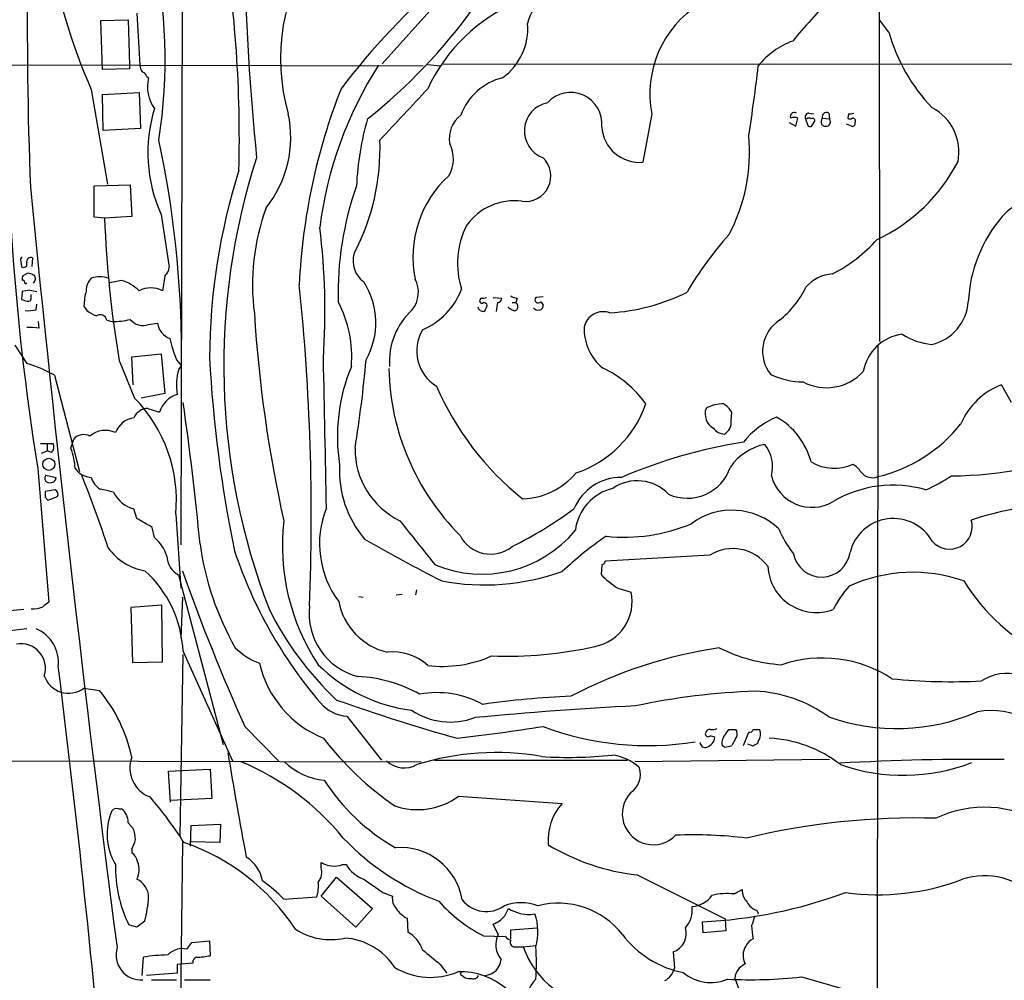
# Model space of a CAD drawing. Extents: x 6 to 1019, y 14 to 821.
# Drawn here: x 248 to 361, y 235 to 345 of the extents above; entities that cross this region are included whole.
import ezdxf

# ---------------------------------------------------------------- set-up
doc = ezdxf.new("R2010")
doc.units = 0
doc.header["$MEASUREMENT"] = 0
doc.layers.add('MAIN', color=5, linetype='CONTINUOUS')

msp = doc.modelspace()

# ---------------------------------------------------------------- linework, layer by layer
at = {"layer": 'MAIN'}
for p, q in [((266.7, 405.638), (266.446, 284.8186)), ((346.8793, 388.874), (346.964, 308.2713)), ((309.118, 361.95), (289.6447, 340.2753)), ((257.2173, 345.2706), (260.35, 345.3553)), ((257.3867, 339.598), (257.2173, 345.2706)), ((260.35, 345.3553), (260.5193, 340.106)), ((261.366, 346.1173), (261.7047, 340.106)), ((348.0647, 343.916), (346.964, 345.3553)), ((236.474, 340.1906), (294.386, 340.0213)), ((260.5193, 339.6826), (257.3867, 339.598)), ((260.5193, 340.106), (260.5193, 339.6826)), ((294.894, 340.1906), (296.3333, 340.0213)), ((296.672, 340.2753), (393.7, 340.1906)), ((262.4667, 338.836), (262.7207, 338.6666)), ((256.1167, 337.312), (257.9793, 326.39)), ((257.3867, 336.7193), (261.62, 336.9733)), ((257.4713, 332.5706), (257.3867, 336.7193)), ((261.62, 336.9733), (261.7893, 332.8246)), ((320.7173, 334.518), (319.7013, 328.93)), ((337.312, 333.0786), (337.566, 334.01)), ((338.4127, 334.01), (338.7513, 333.0786)), ((338.582, 333.9253), (338.4127, 334.01)), ((338.836, 334.6026), (339.344, 334.518)), ((340.36, 334.01), (341.2067, 333.9253)), ((341.122, 334.6026), (341.2067, 333.9253)), ((343.408, 334.518), (343.3233, 334.01)), ((261.7893, 332.8246), (257.4713, 332.5706)), ((336.55, 333.502), (337.312, 333.0786)), ((339.2593, 333.248), (339.5133, 333.6713)), ((340.2753, 333.3326), (340.4447, 333.1633)), ((343.7467, 333.0786), (343.154, 333.3326)), ((256.4553, 326.2206), (260.604, 326.3053)), ((256.4553, 322.58), (256.4553, 326.2206)), ((260.604, 326.3053), (260.7733, 322.6646)), ((257.6407, 322.4953), (256.4553, 322.58)), ((260.7733, 322.6646), (257.6407, 322.4953)), ((264.16, 322.9186), (265.0913, 316.8226)), ((249.3433, 317.9233), (249.2587, 316.9073)), ((247.9887, 317.5), (248.0733, 316.9073)), ((248.2427, 315.8913), (248.7507, 316.1453)), ((264.5833, 315.8066), (264.3293, 314.1133)), ((259.588, 315.2986), (258.2333, 315.0446)), ((248.158, 314.0286), (248.0733, 313.0973)), ((249.0047, 314.198), (248.158, 314.0286)), ((249.174, 313.3513), (249.174, 313.69)), ((302.4293, 313.3513), (303.4453, 313.2666)), ((305.2233, 313.2666), (305.054, 312.7586)), ((308.1867, 313.436), (307.34, 313.3513)), ((249.7667, 311.912), (249.8513, 312.5893)), ((255.27, 312.3353), (255.6087, 311.8273)), ((302.9373, 312.7586), (302.768, 311.7426)), ((304.6307, 312.7586), (305.054, 312.7586)), ((307.9327, 312.8433), (308.1867, 312.5046)), ((250.1053, 309.7953), (250.0207, 310.5573)), ((257.8947, 310.7266), (258.4873, 310.5573)), ((262.7207, 310.2186), (263.7367, 310.388)), ((247.3113, 307.848), (248.666, 305.7313)), ((346.7947, 307.7633), (346.5407, 108.966)), ((260.7733, 306.4933), (264.16, 306.832)), ((260.9427, 303.276), (260.7733, 306.4933)), ((264.16, 306.832), (264.5833, 302.26)), ((259.334, 306.07), (261.112, 301.752)), ((265.938, 306.1546), (266.5307, 305.4773)), ((266.192, 305.054), (266.5307, 305.4773)), ((251.8833, 304.3766), (254.762, 293.2853)), ((362.204, 301.244), (361.0187, 303.276)), ((264.5833, 302.26), (261.874, 301.752)), ((262.636, 300.5666), (263.9907, 300.1433)), ((329.8613, 299.1273), (329.946, 300.1433)), ((250.2747, 296.5026), (251.0367, 296.5026)), ((251.0367, 296.5026), (251.0367, 295.656)), ((251.0367, 296.5026), (251.714, 296.5026)), ((253.746, 295.9946), (254.0847, 297.0106)), ((250.3593, 295.402), (251.0367, 295.656)), ((251.5447, 295.4866), (251.0367, 295.656)), ((249.936, 293.624), (251.206, 278.2146)), ((250.8673, 292.862), (252.0527, 292.608)), ((251.968, 291.1686), (250.7827, 290.9993)), ((250.7827, 290.322), (251.1213, 289.9833)), ((251.1213, 289.9833), (252.222, 290.4066)), ((261.366, 287.8666), (261.0273, 288.9673)), ((265.8533, 288.3746), (266.446, 279.8233)), ((263.398, 285.6653), (263.144, 286.8506)), ((327.406, 283.6333), (315.3833, 282.956)), ((314.96, 282.5326), (314.8753, 281.432)), ((271.3567, 261.7893), (266.192, 281.3473)), ((293.5393, 279.0613), (293.624, 279.654)), ((316.8227, 279.8233), (318.3467, 279.4)), ((266.6153, 278.8073), (266.446, 274.066)), ((286.9353, 278.892), (287.4433, 278.8073)), ((291.2533, 279.0613), (291.9307, 279.146)), ((248.3273, 277.368), (245.5333, 277.114)), ((264.2447, 277.876), (260.6887, 277.622)), ((260.6887, 277.622), (260.858, 271.272)), ((264.3293, 271.3566), (264.2447, 277.876)), ((248.666, 275.1666), (245.7873, 274.828)), ((266.7, 272.542), (272.3727, 259.9266)), ((260.858, 271.272), (264.3293, 271.3566)), ((266.3613, 251.206), (266.7, 272.2033)), ((255.27, 268.3086), (257.048, 268.0546)), ((285.5807, 265.0913), (289.56, 260.0113)), ((273.812, 263.906), (277.7067, 259.9266)), ((329.2687, 263.0593), (329.6073, 263.5673)), ((330.3693, 263.5673), (330.5387, 263.3133)), ((332.4013, 263.5673), (333.1633, 263.5673)), ((330.3693, 262.4666), (329.946, 261.7046)), ((331.3007, 261.7046), (331.8933, 263.2286)), ((332.994, 262.2126), (332.9093, 261.9586)), ((329.0993, 261.5353), (328.8453, 261.7046)), ((332.4013, 261.62), (331.8087, 261.874)), ((161.4593, 260.096), (294.132, 259.842)), ((295.656, 260.0113), (317.9233, 260.0113)), ((341.2067, 260.096), (318.77, 259.842)), ((265.0067, 258.7413), (269.8327, 258.9953)), ((269.8327, 258.9953), (270.002, 255.6086)), ((265.2607, 255.1853), (265.0067, 258.7413)), ((270.002, 255.6086), (265.2607, 255.3546)), ((298.45, 255.8626), (310.388, 255.016)), ((259.2493, 254.4233), (259.588, 254.4233)), ((260.35, 252.8146), (260.9427, 252.1373)), ((267.5467, 250.1053), (267.6313, 252.476)), ((267.6313, 252.476), (271.018, 252.6453)), ((271.018, 252.6453), (270.9333, 250.5286)), ((260.7733, 249.7666), (260.7733, 249.3433)), ((266.6153, 250.5286), (266.3613, 229.108)), ((270.9333, 250.5286), (267.6313, 250.6133)), ((282.6173, 247.65), (282.6173, 248.2426)), ((285.0727, 247.9886), (285.496, 247.9886)), ((282.6173, 244.348), (284.3953, 246.5493)), ((284.3953, 246.5493), (288.544, 242.9086)), ((319.024, 246.8033), (329.184, 241.7233)), ((278.2993, 244.0093), (282.1093, 244.2633)), ((286.5967, 240.792), (282.6173, 244.348)), ((289.7293, 244.7713), (290.83, 244.348)), ((330.2, 244.602), (331.1313, 245.11)), ((288.544, 242.9086), (286.5967, 240.792)), ((303.784, 242.062), (304.2073, 242.9086)), ((292.5233, 241.808), (292.608, 240.1993)), ((306.7473, 242.2313), (307.2553, 242.316)), ((332.8247, 242.7393), (332.994, 242.316)), ((261.366, 240.792), (260.4347, 241.046)), ((262.2973, 241.4693), (261.366, 240.792)), ((303.022, 239.9453), (302.4293, 241.1306)), ((304.4613, 240.4533), (307.5093, 240.7073)), ((326.644, 240.1146), (326.5593, 241.3846)), ((329.184, 241.7233), (329.2687, 240.3686)), ((301.3287, 239.776), (303.8687, 239.6913)), ((304.4613, 239.4373), (304.4613, 240.4533)), ((329.2687, 240.3686), (326.644, 240.1146)), ((267.1233, 238.252), (267.716, 239.014)), ((267.716, 239.014), (269.748, 239.1833)), ((269.748, 239.1833), (269.8327, 237.49)), ((304.8, 238.506), (305.9007, 238.506)), ((305.9007, 238.506), (307.34, 238.6753)), ((261.9587, 235.204), (262.128, 237.3206)), ((323.1727, 237.9133), (323.342, 236.0506)), ((267.8007, 236.6433), (266.0227, 236.474)), ((266.0227, 236.474), (266.0227, 235.458)), ((296.3333, 236.474), (297.0953, 235.458)), ((266.0227, 235.458), (262.4667, 235.204)), ((298.8733, 235.204), (299.212, 234.95)), ((263.0593, 234.696), (265.938, 234.696)), ((266.8693, 234.696), (269.8327, 234.696))]:
    msp.add_line(p, q, dxfattribs=at)
msp.add_circle((251.2097, 294.1176), 0.6995, dxfattribs=at)
for centre, radius, start, end in [((770.3336, 345.3732), 521.6023, 176.540163, 182.122914), ((124.8223, 331.6338), 148.3569, 358.595937, 9.19715), ((301.1443, 340.8619), 23.2204, 145.060133, 195.855002), ((316.5952, 364.0498), 66.1253, 189.492421, 203.850424), ((204.7171, 340.7409), 59.9106, 351.097954, 12.777743), ((590.9129, 360.673), 317.2874, 181.451369, 185.649569), ((325.2429, 301.6751), 59.4572, 42.885678, 56.992684), ((353.1766, 285.3538), 85.8469, 130.788666, 142.682754), ((311.9215, 343.6266), 5.6652, 96.963193, 166.678059), ((539.5534, 339.7911), 293.274, 178.499241, 189.057157), ((313.0602, 328.9748), 20.0234, 112.515092, 155.127692), ((404.5437, 286.787), 87.8318, 136.067165, 140.292485), ((247.7626, 384.5537), 64.6403, 308.44246, 324.257613), ((332.6426, 336.8237), 12.1461, 121.918979, 190.942843), ((299.4214, 344.3484), 7.0117, 305.871291, 4.774432), ((367.5036, 349.2597), 20.16, 195.370778, 224.237923), ((339.9753, 334.5605), 8.8633, 109.797538, 141.967344), ((263.2268, 340.19), 1.5244, 183.158773, 213.708832), ((327.0973, 315.8137), 44.9967, 147.325352, 172.875315), ((161.3095, 359.4188), 172.7768, 350.861459, 353.553864), ((261.8737, 338.751), 0.5991, 8.157154, 81.842846), ((266.8376, 337.6082), 4.2508, 165.582248, 215.984562), ((305.2031, 331.9407), 6.9308, 103.969077, 159.67046), ((351.0108, 311.4656), 71.0114, 158.582155, 177.316231), ((1773.8132, -1041.3878), 2021.9418, 137.0068383, 137.2360218), ((311.3655, 333.3554), 3.6126, 354.258634, 137.672328), ((279.9245, 330.0237), 17.2917, 162.891497, 204.26121), ((309.3548, 332.5399), 3.3145, 101.487576, 249.364848), ((350.3741, 330.1068), 5.7538, 349.057606, 62.173237), ((266.2133, 331.7533), 12.8939, 321.237829, 12.381466), ((319.9634, 324.6916), 33.3172, 163.910108, 177.369646), ((300.7593, 331.6629), 3.3819, 127.425939, 190.499868), ((337.1691, 334.1793), 0.4806, 61.733964, 200.625811), ((337.1426, 332.993), 1.1016, 67.396939, 112.59826), ((338.8548, 334.1417), 0.4613, 92.335786, 196.588605), ((338.836, 333.5868), 0.4232, 53.116564, 126.883436), ((339.2594, 333.7278), 0.2601, 347.454468, 130.620402), ((341.1463, 333.5677), 0.9022, 150.6419, 195.105283), ((340.8891, 334.1158), 0.5396, 64.432122, 191.30785), ((340.7579, 333.5895), 0.5605, 310.507058, 36.804478), ((343.5773, 334.3485), 0.4232, 233.116564, 306.883436), ((343.5775, 335.4492), 0.9465, 259.683783, 296.559637), ((343.8555, 333.6592), 0.3516, 333.442237, 93.946307), ((319.2991, 333.2585), 4.3471, 183.488282, 275.308625), ((338.9206, 333.4173), 0.3787, 243.441716, 333.441716), ((340.7834, 333.798), 0.7194, 241.913927, 298.079046), ((343.8454, 333.4032), 0.3393, 253.087238, 16.928918), ((147.0884, 306.5641), 119.4431, 0.209721, 12.03545), ((262.9935, 330.6134), 26.4111, 332.532259, 1.858619), ((311.6844, 330.0762), 20.2982, 332.003925, 5.376104), ((294.0739, 329.3035), 3.7853, 329.915491, 27.418674), ((349.2685, 305.477), 77.8794, 162.081258, 201.090579), ((306.1581, 327.3339), 2.9227, 261.60291, 46.046616), ((338.1547, 338.2379), 20.1086, 295.179422, 332.69841), ((342.2055, 306.1032), 72.4582, 162.411418, 179.758506), ((305.8186, 318.0387), 12.6283, 132.117825, 191.745581), ((3149.0391, 612.2902), 2914.0421, 185.6371078, 187.3713133), ((322.2629, 313.7347), 37.7087, 160.663574, 181.354546), ((300.3562, 314.8329), 25.6624, 159.832037, 187.488046), ((304.8907, 317.7401), 6.755, 82.851523, 144.6472), ((364.9498, 319.4847), 4.9907, 61.008287, 140.419474), ((383.8811, 327.2096), 126.3284, 182.13865, 189.633108), ((373.4224, 312.0966), 16.2309, 139.375196, 177.363184), ((203.7243, 311.6422), 79.3255, 356.155849, 7.061901), ((308.0719, 317.2426), 9.7437, 153.115696, 197.685172), ((357.6497, 294.9901), 37.9418, 137.653895, 150.02966), ((333.2961, 332.1082), 18.0437, 297.205236, 318.02296), ((248.3273, 317.6694), 0.3786, 116.565051, 206.578587), ((249.1573, 317.4525), 0.5062, 68.442401, 193.93467), ((289.2276, 317.5303), 2.9417, 162.164356, 234.706402), ((248.3273, 317.1782), 0.3714, 226.844093, 24.225635), ((263.6243, 316.9211), 1.4703, 310.71119, 356.158708), ((249.0883, 315.4681), 0.9456, 153.413271, 190.325982), ((248.6658, 314.6207), 1.527, 56.315136, 86.812677), ((249.1528, 315.4997), 0.5319, 301.161448, 47.415436), ((257.4195, 314.1744), 1.8965, 133.389048, 181.846247), ((257.0903, 312.8861), 2.8387, 69.939812, 110.058292), ((341.8418, 311.6576), 4.413, 93.852507, 139.277595), ((248.2427, 315.1505), 0.1706, 352.862488, 119.765709), ((248.539, 315.087), 0.1339, 161.578587, 341.537987), ((258.462, 311.0339), 4.4109, 44.278031, 75.209825), ((262.9746, 311.5736), 2.8784, 61.924117, 118.074126), ((26.8574, 288.1592), 254.6165, 357.666289, 6.003786), ((280.2428, 310.4322), 8.6682, 330.43024, 32.811718), ((290.5155, 313.9538), 3.3063, 321.862532, 27.256355), ((328.4611, 319.4414), 11.1706, 308.725333, 333.954738), ((248.8495, 313.2525), 0.3392, 253.066164, 16.933836), ((250.4868, 319.405), 5.4138, 254.111735, 263.258817), ((263.6921, 312.0393), 8.4273, 165.752854, 177.987132), ((291.0651, 317.2351), 8.2687, 293.040367, 339.079648), ((301.2016, 312.9703), 0.3223, 113.184586, 203.200924), ((301.2439, 314.1984), 0.947, 259.708141, 296.556934), ((302.8525, 313.3514), 0.5988, 278.140927, 351.859073), ((305.3082, 314.7912), 1.527, 236.315136, 266.812677), ((307.6363, 313.0973), 0.3875, 139.395498, 319.395498), ((314.475, 334.7381), 23.2081, 273.498719, 296.364661), ((290.7384, 482.3684), 174.5652, 255.853161, 256.082336), ((272.8217, 306.5601), 13.3183, 354.970909, 28.149418), ((301.3347, 312.4502), 0.712, 196.281451, 276.338414), ((301.1382, 312.9068), 0.2414, 195.250955, 322.11877), ((301.3226, 312.317), 0.4416, 13.488668, 89.2086), ((470.9425, 227.4014), 189.3504, 153.320371, 153.54954), ((389.0266, 439.0812), 152.6259, 236.200557, 236.42974), ((304.6412, 312.2671), 0.6419, 335.075858, 49.973842), ((307.5939, 312.4904), 0.6027, 212.566713, 286.324089), ((307.7445, 312.373), 0.4614, 272.33528, 16.573158), ((351.7978, 313.2278), 5.4245, 282.536942, 355.935379), ((248.793, 316.9479), 5.1292, 266.688312, 280.943202), ((257.7588, 314.5016), 3.4314, 231.201202, 252.190762), ((257.1327, 310.5854), 0.7751, 10.497939, 123.11188), ((430.5161, 321.3814), 155.9176, 183.637799, 192.508305), ((298.4575, 305.9735), 7.9874, 131.970417, 184.17066), ((304.8886, 312.2236), 0.4045, 230.386678, 325.854122), ((315.1247, 309.4518), 2.2558, 70.132774, 166.860124), ((249.0044, 303.3596), 6.5292, 80.292858, 92.970909), ((258.3804, 320.3946), 9.8379, 270.622597, 283.063108), ((262.0858, 312.0272), 1.9168, 219.370799, 289.343369), ((266.0469, 310.7866), 2.3443, 189.789383, 248.192691), ((318.7755, 309.732), 5.8521, 177.722108, 230.393369), ((337.7718, 307.135), 4.2772, 122.888637, 218.690143), ((298.3961, 307.1782), 4.7707, 149.129754, 238.591955), ((350.2841, 303.9046), 5.2596, 97.597667, 170.198122), ((353.7025, 315.4406), 7.5431, 236.949957, 264.467777), ((280.4257, 311.9966), 15.6212, 192.520851, 201.961195), ((244.9679, 292.4508), 13.7858, 59.89189, 74.439559), ((415.2933, 313.9049), 145.7382, 182.94841, 191.78422), ((-2786.3006, 237.4989), 3069.9435, 0.9622046, 1.2846224), ((305.5992, 297.3094), 21.1187, 157.495773, 188.885786), ((154.3035, 317.68), 133.9752, 350.685048, 355.064951), ((272.4629, 303.2409), 6.5278, 163.873877, 189.39508), ((318.538, 305.7951), 28.139, 181.336869, 224.938233), ((309.607, 293.5943), 12.8375, 35.639939, 64.939292), ((338.2603, 312.6806), 9.0666, 245.032775, 269.35793), ((340.8601, 308.7165), 5.7729, 242.099272, 317.279334), ((326.9755, 316.598), 33.8686, 203.474768, 231.335991), ((363.9709, 295.5525), 8.2685, 110.918658, 156.959728), ((266.9327, 299.2333), 3.0795, 107.187539, 162.812461), ((249.0096, 289.9337), 16.9157, 354.711611, 44.319545), ((-49.3951, 255.289), 319.4182, 5.319718, 8.271904), ((307.8747, 305.3256), 12.8866, 288.654847, 340.738721), ((328.9581, 296.9829), 4.0921, 89.207485, 118.864346), ((326.9415, 298.0701), 3.6504, 34.606903, 55.393097), ((262.6571, 298.8097), 1.757, 90.688077, 158.065973), ((328.7338, 299.9153), 1.8683, 159.597938, 241.043695), ((261.3244, 296.9251), 2.5582, 96.669144, 160.652771), ((328.4081, 298.9014), 1.4707, 298.033986, 8.835912), ((338.5332, 291.06), 9.1544, 111.95401, 142.190614), ((330.9186, 292.2053), 8.4574, 14.942283, 60.285789), ((342.6781, 309.7091), 17.5073, 283.599604, 321.40822), ((255.2225, 296.0443), 1.4928, 60.952106, 139.659737), ((257.7552, 295.2772), 2.7499, 65.153409, 131.104584), ((329.1419, 299.2125), 1.6098, 215.373417, 268.483576), ((250.9521, 296.1075), 0.8583, 313.664049, 27.40999), ((340.2384, 239.4273), 57.9382, 98.87403, 113.380992), ((335.0007, 290.202), 6.3394, 101.323226, 145.492967), ((330.4961, 293.8356), 4.1588, 345.257699, 38.385263), ((246.9244, 293.2931), 7.3371, 2.584904, 21.604629), ((295.7097, 295.8798), 9.1984, 179.284907, 243.995425), ((354.6661, 342.3835), 49.6098, 270.68743, 290.482118), ((296.9449, 293.3978), 12.2282, 176.955296, 220.255398), ((341.7475, 298.9037), 5.2414, 239.534178, 294.439431), ((341.8409, 291.1258), 3.6528, 34.610633, 55.383712), ((251.2835, 292.5225), 0.537, 140.795407, 289.187332), ((256.2983, 295.1565), 2.555, 216.856891, 265.924129), ((119.1096, 238.6963), 146.3027, 18.236391, 21.729828), ((305.6262, 298.4756), 8.3252, 271.306362, 319.92558), ((324.8039, 295.4434), 5.2394, 245.902494, 341.642859), ((346.165, 294.2654), 1.6941, 218.9408, 291.819622), ((251.4741, 292.5939), 0.5788, 268.604026, 1.395974), ((258.3135, 293.1972), 2.2744, 195.013851, 238.723887), ((317.2189, 286.6692), 5.9389, 89.738549, 157.23453), ((319.0522, 287.2458), 4.971, 43.388515, 124.592223), ((339.1951, 293.9864), 4.8309, 194.494485, 300.266682), ((348.5127, 278.295), 13.4186, 73.614773, 120.858675), ((341.9881, 313.6936), 24.7724, 294.594006, 302.398657), ((420.0826, 290.6606), 169.3002, 179.885375, 180.114592), ((251.7139, 290.6606), 0.5681, 333.43946, 63.425927), ((173.2185, -89.9213), 390.302, 77.355403, 77.584583), ((262.0491, 292.6278), 3.8004, 206.794287, 254.403339), ((317.5357, 285.825), 5.6655, 103.324428, 173.035167), ((368.8159, 253.7741), 35.7458, 92.86375, 108.375442), ((293.4441, 284.9492), 11.0259, 158.154395, 217.093555), ((282.55, 329.0335), 49.5733, 296.44989, 306.077517), ((329.9738, 280.9743), 7.8506, 46.631507, 126.634745), ((8.255, -157.1414), 511.9544, 60.140527, 60.36971), ((303.0466, 284.7726), 24.9097, 173.453376, 213.516547), ((1563.7137, 1301.0765), 1626.4031, 218.5452146, 218.7743965), ((317.6035, 305.4894), 19.7705, 263.79912, 292.876811), ((348.5704, 282.7271), 5.146, 29.25586, 166.000212), ((355.0394, 286.9525), 2.6162, 220.831961, 16.540447), ((301.1386, 295.4446), 13.9949, 247.312489, 320.336694), ((346.5271, 291.3099), 12.084, 202.521826, 218.408115), ((260.3553, 282.0486), 4.7263, 18.503952, 49.926374), ((301.5477, 289.4427), 33.2121, 187.855729, 209.744068), ((398.2525, 478.705), 222.6452, 240.202688, 242.806035), ((302.1385, 287.7149), 3.9508, 207.03202, 309.109616), ((340.6542, 249.1449), 44.5026, 124.468241, 132.851456), ((263.3578, 288.292), 6.5235, 215.757195, 260.644095), ((322.1617, 300.5768), 52.1904, 198.355622, 220.596115), ((330.0689, 279.4094), 4.9933, 36.269075, 122.228821), ((340.3035, 284.4333), 3.3061, 190.997256, 351.979451), ((267.3928, 283.6038), 2.5561, 181.237423, 241.980255), ((314.6634, 283.2524), 0.7785, 292.394546, 337.621867), ((253.1954, 271.8552), 13.5221, 2.911369, 47.692136), ((487.7274, 360.0919), 234.5454, 199.485424, 204.210808), ((301.4187, 306.7892), 26.5778, 259.340828, 289.723024), ((339.7126, 282.6568), 5.6256, 182.990626, 289.927591), ((350.8346, 263.9296), 17.7384, 70.688735, 114.449943), ((321.4755, 287.4387), 8.9243, 222.304654, 238.576217), ((375.825, 292.3324), 22.3998, 211.375716, 244.983771), ((313.1754, 278.318), 5.2833, 281.160204, 11.817613), ((351.9705, 272.2537), 11.5361, 137.298134, 153.683496), ((377.8552, 108.6517), 211.6403, 126.756633, 126.985837), ((291.9465, 279.6857), 7.4277, 190.757452, 256.696407), ((249.2089, 281.0063), 3.5539, 269.437331, 291.800212), ((309.2287, 293.5177), 36.3638, 206.218013, 226.928153), ((288.7226, 276.9351), 7.5089, 173.452603, 255.564384), ((248.0839, 271.2707), 4.2438, 354.291825, 66.638491), ((247.9998, 270.6054), 2.8312, 342.37144, 100.564956), ((278.258, 278.5972), 7.9047, 225.436683, 249.620497), ((290.8807, 266.5469), 5.9453, 47.543307, 96.212695), ((303.9438, 319.0648), 47.0609, 267.949568, 282.585248), ((336.1377, 220.6435), 52.8754, 98.297936, 117.889874), ((337.0347, 290.2104), 19.2385, 243.686809, 266.03168), ((296.5901, 284.7803), 13.9505, 263.016705, 293.980796), ((340.3977, 257.1431), 14.6475, 56.869313, 108.69261), ((-1302.6068, 78.1182), 1566.8124, 3.182419, 7.0657327), ((287.5043, 273.9624), 12.3157, 193.022269, 247.902445), ((295.4261, 284.3113), 18.6967, 225.316155, 262.640954), ((253.5038, 270.6795), 2.9564, 198.365696, 306.684238), ((285.994, 253.2027), 16.4829, 61.088786, 87.020701), ((355.2119, 336.1358), 67.073, 264.173851, 273.008958), ((361.6243, 264.6921), 5.318, 25.171477, 122.938232), ((243.5286, 256.7648), 17.6135, 11.744577, 39.864631), ((335.4287, 188.2862), 79.7321, 91.993379, 101.99763), ((331.9494, 252.3765), 15.6095, 54.011002, 87.408055), ((355.8916, 468.3441), 213.7047, 250.454427, 254.360615), ((295.9099, 256.6358), 11.1666, 61.465748, 100.042429), ((315.4406, 167.4542), 100.0046, 92.313324, 98.161248), ((285.877, 269.4938), 4.4125, 220.719179, 266.149648), ((297.4989, 272.4572), 8.0434, 236.259356, 290.476675), ((341.2919, -168.4279), 435.2832, 92.95469, 95.402041), ((348.9281, 286.8077), 23.1565, 250.29959, 293.670011), ((359.8178, 255.7813), 9.9464, 29.562755, 99.216667), ((268.6121, 516.3929), 255.5695, 276.666393, 278.908019), ((320.309, 296.1297), 34.4284, 249.384099, 279.030178), ((327.455, 262.9907), 0.5777, 86.457073, 164.611795), ((327.7025, 265.1322), 1.5791, 262.29219, 290.390429), ((329.9883, 454.0671), 190.5002, 269.885409, 270.114592), ((331.961, 263.6774), 0.4539, 261.421795, 345.960695), ((331.8832, 263.0394), 1.3847, 323.338642, 22.410744), ((312.0714, 285.1144), 36.9018, 217.693487, 235.337782), ((327.1943, 263.0381), 0.3147, 160.332702, 312.282263), ((326.7075, 262.7842), 1.2997, 286.071348, 353.452417), ((327.4057, 261.6821), 1.1232, 58.1325, 89.984697), ((330.1945, 262.0264), 1.387, 131.870234, 193.415078), ((329.6069, 263.0594), 0.9658, 322.133342, 15.242111), ((333.5494, 248.0375), 14.5314, 52.095587, 87.181267), ((326.8325, 262.0087), 0.5284, 176.245078, 296.38079), ((329.0568, 263.9496), 2.4147, 271.008499, 291.607537), ((417.3052, 134.7894), 152.6259, 123.57026, 123.799443), ((264.1112, 259.1194), 3.5575, 159.762335, 249.923878), ((671.7938, 325.068), 405.0509, 189.121194, 190.848063), ((292.1751, 262.0666), 2.9444, 226.618343, 299.477215), ((302.7328, 230.4165), 30.4797, 80.015737, 107.388429), ((311.0561, 309.7078), 49.3668, 266.470898, 275.917104), ((315.5688, 255.2206), 5.4142, 46.757282, 83.887578), ((358.3154, -28.6162), 288.7282, 89.396348, 93.161474), ((261.6294, 231.8583), 30.3541, 39.184514, 67.206898), ((283.5423, 264.9877), 7.286, 224.929937, 265.384471), ((316.971, 258.3603), 2.4432, 301.897252, 19.220322), ((349.7101, 280.1704), 21.8964, 250.710164, 291.210198), ((303.0071, 270.6421), 23.8514, 212.789395, 240.24189), ((228.6849, 226.3306), 45.1347, 32.420506, 40.725381), ((293.7223, 262.3042), 7.9903, 250.719903, 306.276158), ((320.8867, 253.8306), 3.5621, 136.908849, 316.910024), ((259.0376, 253.7882), 0.6694, 71.565051, 145.296185), ((258.5211, 252.9331), 1.8327, 356.292814, 54.399451), ((315.1159, 250.7683), 6.3558, 138.062439, 184.455054), ((359.0888, 241.6373), 12.9602, 58.142698, 115.62728), ((264.7902, 251.4962), 6.8463, 157.01789, 210.819514), ((351.069, 170.8836), 82.4743, 88.322521, 103.626097), ((256.9715, 250.6827), 4.2292, 2.501675, 20.117139), ((258.0468, 251.4472), 3.2028, 328.350542, 349.56859), ((306.861, 271.885), 30.095, 223.848506, 249.179481), ((325.4591, 200.4219), 50.9906, 83.038481, 92.189185), ((258.7034, 226.8347), 25.0341, 33.187765, 71.166984), ((291.72, 242.6996), 7.2574, 9.717619, 94.356623), ((321.7326, 271.6501), 24.994, 238.784633, 263.778638), ((259.8415, 247.9882), 1.6446, 11.899604, 55.486632), ((271.9108, 245.4168), 3.9966, 10.221243, 58.797758), ((273.7529, 247.6081), 14.8471, 178.531466, 206.230239), ((259.2092, 247.403), 2.4246, 332.815651, 22.409184), ((280.7549, 247.1418), 1.9305, 322.124496, 15.262928), ((284.1116, 250.6926), 2.8697, 238.620218, 289.567064), ((288.7827, 249.8669), 3.7856, 209.747322, 250.643669), ((260.4346, 244.2068), 2.2868, 1.415753, 65.964753), ((669.6328, 795.8643), 669.3506, 235.1898506, 235.4190309), ((346.8364, 271.7145), 27.2053, 262.04071, 290.876885), ((359.0893, 238.5219), 8.1835, 42.913792, 108.214873), ((262.7408, 228.4443), 22.0076, 45.011966, 53.459336), ((277.9588, 245.5336), 4.3405, 342.982772, 5.592513), ((246.4376, 245.3017), 16.3162, 346.41524, 356.351095), ((292.6559, 244.103), 1.8423, 172.357676, 220.416433), ((325.15, 246.2583), 3.1038, 274.13862, 323.968962), ((323.7325, 297.101), 55.7881, 272.90444, 290.280212), ((329.3959, 237.5312), 7.1164, 83.512126, 104.118648), ((333.0272, 245.049), 1.8969, 178.157162, 226.606322), ((293.9144, 244.6963), 3.2058, 213.892806, 244.283009), ((309.5761, 255.8215), 18.041, 221.976141, 242.796799), ((301.6358, 246.0761), 3.5015, 217.912298, 306.109302), ((305.6466, 237.8185), 5.7675, 70.266253, 109.732811), ((306.6524, 246.9769), 4.7465, 238.993598, 271.145618), ((309.9075, 234.0626), 9.4716, 38.395943, 104.137917), ((322.176, 242.8092), 3.2175, 319.210768, 6.305974), ((333.1541, 244.2447), 1.541, 201.872523, 257.657508), ((301.291, 244.2371), 3.3085, 290.124109, 318.895857), ((301.3038, 240.2778), 6.2908, 343.641504, 18.904706), ((586.4086, 156.7919), 267.7503, 161.448775, 161.677951), ((322.4132, 240.0722), 2.2887, 289.381848, 16.110799), ((339.1831, 240.9621), 6.9511, 180.006594, 192.671498), ((283.6834, 246.6915), 7.3554, 236.782646, 282.909607), ((284.8336, 232.0968), 7.4416, 32.867256, 86.200624), ((290.7297, 236.9126), 3.7856, 19.356331, 60.252678), ((305.3259, 238.7571), 2.5923, 152.718295, 220.702703), ((304.7996, 240.3681), 1.1509, 216.018589, 252.906421), ((326.5966, 246.9253), 11.6007, 216.990705, 258.873814), ((261.8693, 237.5989), 2.9081, 163.572322, 273.430208), ((304.9165, 239.014), 0.5213, 150.838636, 257.083662), ((315.7546, 241.982), 10.449, 199.430484, 265.638682), ((287.0686, 236.6433), 20.3568, 354.749944, 5.250056), ((333.2788, 237.501), 2.0395, 147.707854, 207.519892), ((332.9939, 237.9982), 1.5563, 112.381136, 157.627074), ((265.4555, 216.2123), 21.369, 91.430602, 98.958353), ((266.6425, 235.8989), 2.4017, 78.451927, 135.755757), ((268.3907, 236.7455), 0.5988, 106.164899, 189.827279), ((268.0734, 246.4742), 9.1548, 270.942576, 281.079549), ((718.6276, 745.303), 661.2408, 230.0803877, 230.3095785), ((295.2252, 243.0554), 8.0646, 239.102404, 292.915365), ((301.3182, 237.2465), 2.0504, 275.030744, 354.966473), ((458.1192, 66.9957), 211.6403, 126.756633, 126.985837), ((298.6374, 227.4526), 8.1792, 7.465354, 91.906422), ((298.8733, 235.4156), 0.2116, 143.124688, 270), ((299.7622, 236.4302), 1.5791, 249.609571, 277.70781), ((300.1857, 235.4156), 0.5896, 248.958303, 338.967373), ((321.0324, 236.6763), 2.3929, 300.345719, 344.841695), ((327.5125, 239.2585), 4.8743, 229.671423, 293.267737), ((332.0904, 289.5583), 54.8419, 267.227837, 276.174793), ((332.1523, 234.7664), 1.8702, 136.633607, 176.968695), ((1105.3208, 2900.5017), 2773.7182, 253.9400115, 254.1691951), ((309.4948, 232.5444), 3.1054, 133.937977, 200.072326), ((323.5323, 231.5519), 7.5215, 357.50598, 26.137169)]:
    msp.add_arc(centre, radius, start, end, dxfattribs=at)

doc.saveas('drawing.dxf')
